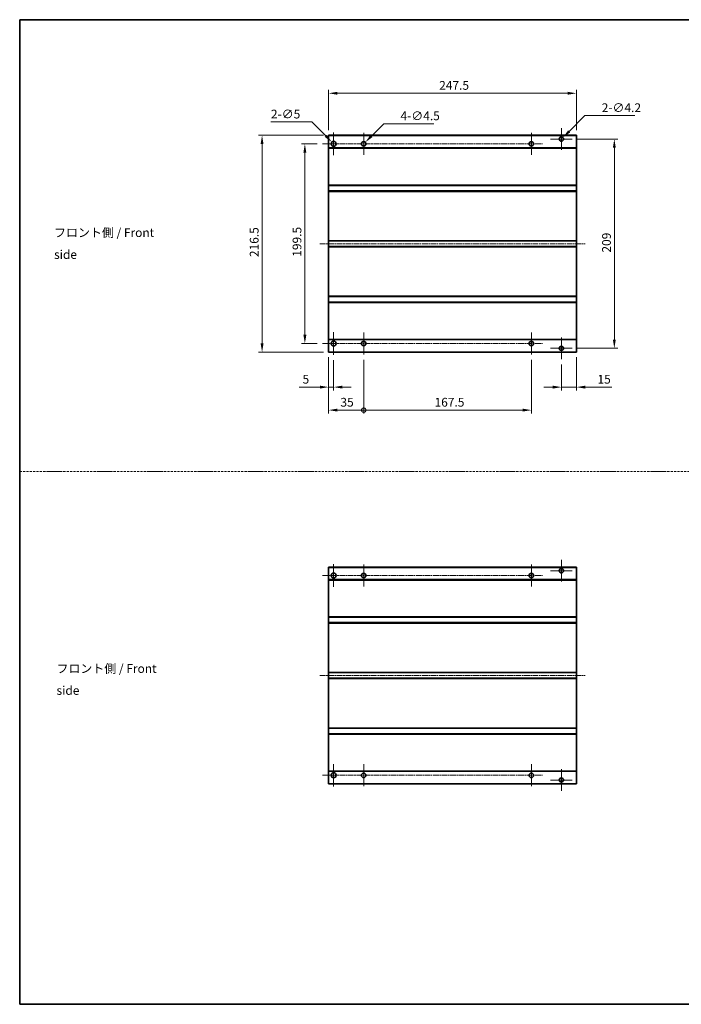
# Model space of a CAD drawing. Units: millimetres. Extents: x 16 to 13380, y 8 to 1694.
# Drawn here: x 6497 to 7158, y 8 to 992 of the extents above; entities that cross this region are included whole.
import ezdxf

# ---------------------------------------------------------------- set-up
doc = ezdxf.new("R2010")
doc.units = ezdxf.units.MM
doc.linetypes.add('CHAIN', pattern=[0.3543, 0.2362, -0.0295, 0.0591, -0.0295])
doc.linetypes.add('DASH_DOT', pattern=[0.37, 0.24, -0.06, 0.01, -0.06])
for name, color, linetype, lineweight in [('Border (ISO)', 7, 'Continuous', 35), ('Center Mark (ISO)', 131, 'Continuous', 18), ('Centerline (ISO)', 131, 'Continuous', 18), ('Dimension (ISO)', 7, 'Continuous', 18), ('Dimension (ISO) @ 1', 7, 'Continuous', 18), ('Sketch Geometry (ISO)', 7, 'Continuous', 18), ('Symbol (ISO)', 7, 'Continuous', 18), ('Visible (ISO)', 7, 'Continuous', 35), ('Visible Narrow (ISO)', 7, 'Continuous', 25)]:
    doc.layers.add(name, color=color, linetype=linetype, lineweight=lineweight)
doc.styles.add('Note Text (TK)', font='MS PGothic.ttf')
doc.dimstyles.new('Default - Method 1b (TK)', dxfattribs={"dimscale": 5.5, "dimtxt": 2.5, "dimasz": 2.5, "dimexe": 1, "dimexo": 1.5, "dimgap": 1, "dimtad": 1, "dimtoh": 1, "dimrnd": 1e-08, "dimdsep": 46, "dimtxsty": 'Note Text (TK)', "dimcen": 0.09, "dimdle": 5, "dimclrd": 100, "dimclre": 100, "dimclrt": 7, "dimadec": 1, "dimazin": 1, "dimtfac": 1, "dimtmove": 0, "dimatfit": 3, "dimfxl": 1, "dimtolj": 1, "dimlwd": -1, "dimlwe": -1, "dimarcsym": 0})

# ---------------------------------------------------------------- blocks, each defined once
blk = doc.blocks.new('図面枠 tk図枠')
at = {"layer": 'Border (ISO)'}
for p, q in [((14.5, 289), (405.5, 289)), ((14.5, 289), (14.5, 8)), ((405.5, 289), (405.5, 8)), ((14.5, 8), (405.5, 8))]:
    blk.add_line(p, q, dxfattribs=at)
blk = doc.blocks.new('*D68')
at = {"layer": 'Defpoints', "color": 0}
for p in [(6799.52, 867.6), (6782.02, 668.1), (6799.52, 668.1)]:
    blk.add_point(p, dxfattribs=at)
at = {"layer": 'Dimension (ISO)', "color": 100}
for p, q in [((6794.27, 867.6), (6778.52, 867.6)), ((6782.02, 858.85), (6782.02, 676.85)), ((6794.27, 668.1), (6778.52, 668.1))]:
    blk.add_line(p, q, dxfattribs=at)
for points in [[(6780.56, 858.85), (6783.48, 858.85), (6782.02, 867.6)], [(6780.56, 676.85), (6783.48, 676.85), (6782.02, 668.1)]]:
    blk.add_solid(points, dxfattribs=at)
at = {"layer": 'Dimension (ISO)', "color": 7, "insert": (6774.14, 754.83), "char_height": 8.75, "attachment_point": 4, "rotation": 90, "style": 'Note Text (TK)'}
blk.add_mtext('\\A1;199.5', dxfattribs=at)
blk = doc.blocks.new('*D69')
at = {"layer": 'Defpoints', "color": 0}
for p in [(6805.77, 876.1), (6739.27, 659.6), (6805.77, 659.6)]:
    blk.add_point(p, dxfattribs=at)
at = {"layer": 'Dimension (ISO)', "color": 100}
for p, q in [((6800.52, 876.1), (6735.77, 876.1)), ((6739.27, 867.35), (6739.27, 668.35)), ((6800.52, 659.6), (6735.77, 659.6))]:
    blk.add_line(p, q, dxfattribs=at)
for points in [[(6737.81, 867.35), (6740.73, 867.35), (6739.27, 876.1)], [(6737.81, 668.35), (6740.73, 668.35), (6739.27, 659.6)]]:
    blk.add_solid(points, dxfattribs=at)
at = {"layer": 'Dimension (ISO)', "color": 7, "insert": (6731.39, 754.48), "char_height": 8.75, "attachment_point": 4, "rotation": 90, "style": 'Note Text (TK)'}
blk.add_mtext('\\A1;216.5', dxfattribs=at)
blk = doc.blocks.new('_DotSmall')
at = {"color": 0, "linetype": 'ByBlock', "const_width": 0.5}
blk.add_lwpolyline([(-0.0625, 0, 1), (0.0625, 0, 1)], format="xyb", close=True, dxfattribs=at)
blk = doc.blocks.new('*D70')
at = {"layer": 'Defpoints', "color": 0}
for p in [(6805.77, 659.6), (6840.77, 657.1), (6840.77, 601.6)]:
    blk.add_point(p, dxfattribs=at)
at = {"layer": 'Dimension (ISO)', "color": 100}
for p, q in [((6805.77, 654.35), (6805.77, 598.1)), ((6840.77, 651.85), (6840.77, 598.1)), ((6814.52, 601.6), (6840.77, 601.6))]:
    blk.add_line(p, q, dxfattribs=at)
blk.add_solid([(6814.52, 603.06), (6814.52, 600.15), (6805.77, 601.6)], dxfattribs=at)
at = {"layer": 'Dimension (ISO)', "color": 100, "xscale": 8.75, "yscale": 8.75, "zscale": 8.75}
blk.add_blockref('_DotSmall', (6840.77, 601.6), dxfattribs=at)
at = {"layer": 'Dimension (ISO)', "color": 7, "insert": (6817.52, 609.48), "char_height": 8.75, "attachment_point": 4, "style": 'Note Text (TK)'}
blk.add_mtext('\\A1;35', dxfattribs=at)
blk = doc.blocks.new('*D71')
at = {"layer": 'Defpoints', "color": 0}
for p in [(6840.77, 657.1), (7008.27, 657.1), (7008.27, 601.6)]:
    blk.add_point(p, dxfattribs=at)
at = {"layer": 'Dimension (ISO)', "color": 100}
for p, q in [((6840.77, 651.85), (6840.77, 598.1)), ((7008.27, 651.85), (7008.27, 598.1)), ((6840.77, 601.6), (6999.52, 601.6))]:
    blk.add_line(p, q, dxfattribs=at)
blk.add_solid([(6999.52, 603.06), (6999.52, 600.15), (7008.27, 601.6)], dxfattribs=at)
at = {"layer": 'Dimension (ISO)', "color": 100, "xscale": 8.75, "yscale": 8.75, "zscale": 8.75, "rotation": 180}
blk.add_blockref('_DotSmall', (6840.77, 601.6), dxfattribs=at)
at = {"layer": 'Dimension (ISO)', "color": 7, "insert": (6911.53, 609.48), "char_height": 8.75, "attachment_point": 4, "style": 'Note Text (TK)'}
blk.add_mtext('\\A1;167.5', dxfattribs=at)
blk = doc.blocks.new('*D72')
at = {"layer": 'Defpoints', "color": 0}
for p in [(6805.77, 659.6), (6810.77, 656.85), (6810.77, 624.57)]:
    blk.add_point(p, dxfattribs=at)
at = {"layer": 'Dimension (ISO)', "color": 100}
for p, q in [((6805.77, 654.35), (6805.77, 621.07)), ((6810.77, 651.6), (6810.77, 621.07)), ((6797.02, 624.57), (6776.2, 624.57)), ((6810.77, 624.57), (6805.77, 624.57)), ((6819.52, 624.57), (6828.27, 624.57))]:
    blk.add_line(p, q, dxfattribs=at)
for points in [[(6797.02, 626.03), (6797.02, 623.11), (6805.77, 624.57)], [(6819.52, 626.03), (6819.52, 623.11), (6810.77, 624.57)]]:
    blk.add_solid(points, dxfattribs=at)
at = {"layer": 'Dimension (ISO)', "color": 7, "insert": (6779.7, 632.45), "char_height": 8.75, "attachment_point": 4, "style": 'Note Text (TK)'}
blk.add_mtext('\\A1;5', dxfattribs=at)
blk = doc.blocks.new('*D73')
at = {"layer": 'Defpoints', "color": 0}
for p in [(7053.27, 659.6), (7038.27, 652.5), (7053.27, 624.57)]:
    blk.add_point(p, dxfattribs=at)
at = {"layer": 'Dimension (ISO)', "color": 100}
for p, q in [((7053.27, 654.35), (7053.27, 621.07)), ((7038.27, 647.25), (7038.27, 621.07)), ((7029.52, 624.57), (7020.77, 624.57)), ((7038.27, 624.57), (7053.27, 624.57)), ((7062.02, 624.57), (7088.51, 624.57))]:
    blk.add_line(p, q, dxfattribs=at)
for points in [[(7029.52, 626.03), (7029.52, 623.11), (7038.27, 624.57)], [(7062.02, 626.03), (7062.02, 623.11), (7053.27, 624.57)]]:
    blk.add_solid(points, dxfattribs=at)
at = {"layer": 'Dimension (ISO)', "color": 7, "insert": (7074.27, 632.45), "char_height": 8.75, "attachment_point": 4, "style": 'Note Text (TK)'}
blk.add_mtext('\\A1;15', dxfattribs=at)
blk = doc.blocks.new('*D74')
at = {"layer": 'Defpoints', "color": 0}
for p in [(7049.12, 872.35), (7049.12, 663.35), (7091.12, 663.35)]:
    blk.add_point(p, dxfattribs=at)
at = {"layer": 'Dimension (ISO)', "color": 100}
for p, q in [((7054.37, 872.35), (7094.62, 872.35)), ((7091.12, 863.6), (7091.12, 672.1)), ((7054.37, 663.35), (7094.62, 663.35))]:
    blk.add_line(p, q, dxfattribs=at)
for points in [[(7089.66, 863.6), (7092.58, 863.6), (7091.12, 872.35)], [(7089.66, 672.1), (7092.58, 672.1), (7091.12, 663.35)]]:
    blk.add_solid(points, dxfattribs=at)
at = {"layer": 'Dimension (ISO)', "color": 7, "insert": (7083.24, 758.98), "char_height": 8.75, "attachment_point": 4, "rotation": 90, "style": 'Note Text (TK)'}
blk.add_mtext('\\A1;209', dxfattribs=at)
blk = doc.blocks.new('*D75')
at = {"layer": 'Defpoints', "color": 0}
for p in [(7053.27, 918.1), (6805.77, 876.1), (7053.27, 876.1)]:
    blk.add_point(p, dxfattribs=at)
at = {"layer": 'Dimension (ISO)', "color": 100}
for p, q in [((6805.77, 881.35), (6805.77, 921.6)), ((6814.52, 918.1), (7044.52, 918.1)), ((7053.27, 881.35), (7053.27, 921.6))]:
    blk.add_line(p, q, dxfattribs=at)
for points in [[(6814.52, 919.56), (6814.52, 916.65), (6805.77, 918.1)], [(7044.52, 919.56), (7044.52, 916.65), (7053.27, 918.1)]]:
    blk.add_solid(points, dxfattribs=at)
at = {"layer": 'Dimension (ISO)', "color": 7, "insert": (6916.15, 925.98), "char_height": 8.75, "attachment_point": 4, "style": 'Note Text (TK)'}
blk.add_mtext('\\A1;247.5', dxfattribs=at)
blk = doc.blocks.new('*D76')
at = {"layer": 'Defpoints', "color": 0}
for p in [(6809, 869.37), (6812.54, 865.84)]:
    blk.add_point(p, dxfattribs=at)
at = {"layer": 'Dimension (ISO)', "color": 100}
for p, q in [((6748.11, 889.46), (6788.91, 889.46)), ((6788.91, 889.46), (6802.81, 875.56)), ((6810.45, 867.6), (6811.08, 867.6)), ((6810.77, 867.29), (6810.77, 867.92))]:
    blk.add_line(p, q, dxfattribs=at)
blk.add_solid([(6803.85, 876.59), (6801.78, 874.53), (6809, 869.37)], dxfattribs=at)
at = {"layer": 'Dimension (ISO)', "color": 7, "insert": (6748.11, 897.34), "char_height": 8.75, "attachment_point": 4, "style": 'Note Text (TK)'}
blk.add_mtext('\\A1;\\fＭＳ Ｐゴシック|b0|i0;\\H8.7500;2-∅5', dxfattribs=at)
blk = doc.blocks.new('*D77')
at = {"layer": 'Defpoints', "color": 0}
for p in [(6839.18, 866.01), (6842.36, 869.2)]:
    blk.add_point(p, dxfattribs=at)
at = {"layer": 'Dimension (ISO)', "color": 100}
for p, q in [((6860.85, 887.69), (6848.55, 875.38)), ((6910.84, 887.69), (6860.85, 887.69)), ((6840.45, 867.6), (6841.08, 867.6)), ((6840.77, 867.29), (6840.77, 867.92))]:
    blk.add_line(p, q, dxfattribs=at)
blk.add_solid([(6847.52, 876.41), (6849.58, 874.35), (6842.36, 869.2)], dxfattribs=at)
at = {"layer": 'Dimension (ISO)', "color": 7, "insert": (6877.53, 895.56), "char_height": 8.75, "attachment_point": 4, "style": 'Note Text (TK)'}
blk.add_mtext('\\A1;\\fＭＳ Ｐゴシック|b0|i0;\\H8.7500;4-∅4.5', dxfattribs=at)
blk = doc.blocks.new('*D78')
at = {"layer": 'Defpoints', "color": 0}
for p in [(7036.78, 870.87), (7039.75, 873.84)]:
    blk.add_point(p, dxfattribs=at)
at = {"layer": 'Dimension (ISO)', "color": 100}
for p, q in [((7061.73, 895.81), (7045.94, 880.03)), ((7111.62, 895.81), (7061.73, 895.81)), ((7037.95, 872.35), (7038.58, 872.35)), ((7038.27, 872.04), (7038.27, 872.67))]:
    blk.add_line(p, q, dxfattribs=at)
blk.add_solid([(7044.91, 881.06), (7046.97, 879), (7039.75, 873.84)], dxfattribs=at)
at = {"layer": 'Dimension (ISO)', "color": 7, "insert": (7078.5, 903.69), "char_height": 8.75, "attachment_point": 4, "style": 'Note Text (TK)'}
blk.add_mtext('\\A1;\\fＭＳ Ｐゴシック|b0|i0;\\H8.7500;2-∅4.2', dxfattribs=at)

msp = doc.modelspace()

# ---------------------------------------------------------------- linework, layer by layer
at = {"layer": 'Center Mark (ISO)', "linetype": 'CHAIN', "ltscale": 7.143376}
for p, q in [((6810.7696, 878.8549), (6810.7696, 856.3549)), ((6810.7696, 679.3549), (6810.7696, 656.8549)), ((6810.7696, 447.6227), (6810.7696, 425.1227)), ((6810.7696, 248.1227), (6810.7696, 225.6227))]:
    msp.add_line(p, q, dxfattribs=at)
at = {"layer": 'Center Mark (ISO)', "linetype": 'CHAIN', "ltscale": 6.984632}
for p, q in [((6840.7696, 878.6049), (6840.7696, 856.6049)), ((7008.2696, 878.6049), (7008.2696, 856.6049)), ((6840.7696, 679.1049), (6840.7696, 657.1049)), ((7008.2696, 679.1049), (7008.2696, 657.1049)), ((6840.7696, 447.3727), (6840.7696, 425.3727)), ((7008.2696, 447.3727), (7008.2696, 425.3727)), ((6840.7696, 247.8727), (6840.7696, 225.8727)), ((7008.2696, 247.8727), (7008.2696, 225.8727))]:
    msp.add_line(p, q, dxfattribs=at)
at = {"layer": 'Center Mark (ISO)', "linetype": 'CHAIN', "ltscale": 6.889386}
for p, q in [((7038.2696, 883.2049), (7038.2696, 861.5049)), ((7049.1196, 872.3549), (7027.4196, 872.3549)), ((7038.2696, 674.2049), (7038.2696, 652.5049)), ((7049.1196, 663.3549), (7027.4196, 663.3549)), ((7038.2696, 451.9727), (7038.2696, 430.2727)), ((7049.1196, 441.1227), (7027.4196, 441.1227)), ((7038.2696, 242.9727), (7038.2696, 221.2727)), ((7049.1196, 232.1227), (7027.4196, 232.1227))]:
    msp.add_line(p, q, dxfattribs=at)
at = {"layer": 'Centerline (ISO)', "linetype": 'CHAIN', "ltscale": 23.990969}
for p, q in [((6799.5196, 867.6049), (7019.2696, 867.6049)), ((6797.0196, 767.8549), (7062.0196, 767.8549)), ((6799.5196, 668.1049), (7019.2696, 668.1049)), ((6799.5196, 436.3727), (7019.2696, 436.3727)), ((6797.0196, 336.6227), (7062.0196, 336.6227)), ((6799.5196, 236.8727), (7019.2696, 236.8727))]:
    msp.add_line(p, q, dxfattribs=at)
at = {"layer": 'Sketch Geometry (ISO)', "color": 4, "linetype": 'DASH_DOT', "lineweight": 18, "ltscale": 9.032109}
msp.add_line((6497.1752, 540.2793), (7865.6752, 540.2793), dxfattribs=at)
at = {"layer": 'Visible (ISO)'}
for p, q in [((6805.7696, 876.1049), (7053.2696, 876.1049)), ((6805.7696, 875.8049), (6805.7696, 876.1049)), ((6805.7696, 875.8049), (6805.7696, 863.6049)), ((7053.2696, 876.1049), (7053.2696, 875.8049)), ((7053.2696, 863.6049), (7053.2696, 875.8049)), ((6805.7696, 863.1049), (6805.7696, 863.6049)), ((6805.7696, 863.6049), (7053.2696, 863.6049)), ((6805.7696, 863.1049), (6805.7696, 826.6049)), ((7053.2696, 863.6049), (7053.2696, 863.1049)), ((7053.2696, 826.6049), (7053.2696, 863.1049)), ((6805.7696, 826.1049), (6805.7696, 826.6049)), ((7053.2696, 826.6049), (7053.2696, 826.1049)), ((6805.7696, 826.1049), (6805.7696, 820.6049)), ((6805.7696, 826.1049), (7053.2696, 826.1049)), ((6805.7696, 820.6049), (7053.2696, 820.6049)), ((6805.7696, 820.1049), (6805.7696, 820.6049)), ((6805.7696, 820.1049), (6805.7696, 771.1049)), ((7053.2696, 820.6049), (7053.2696, 826.1049)), ((7053.2696, 820.6049), (7053.2696, 820.1049)), ((7053.2696, 771.1049), (7053.2696, 820.1049)), ((6805.7696, 770.6049), (6805.7696, 771.1049)), ((6805.7696, 770.6049), (6805.7696, 765.1049)), ((6805.7696, 770.6049), (7053.2696, 770.6049)), ((7053.2696, 771.1049), (7053.2696, 770.6049)), ((7053.2696, 765.1049), (7053.2696, 770.6049)), ((6805.7696, 765.1049), (7053.2696, 765.1049)), ((6805.7696, 764.6049), (6805.7696, 765.1049)), ((6805.7696, 764.6049), (6805.7696, 715.6049)), ((7053.2696, 765.1049), (7053.2696, 764.6049)), ((7053.2696, 715.6049), (7053.2696, 764.6049)), ((6805.7696, 715.1049), (6805.7696, 715.6049)), ((6805.7696, 715.1049), (6805.7696, 709.6049)), ((6805.7696, 715.1049), (7053.2696, 715.1049)), ((6805.7696, 709.6049), (7053.2696, 709.6049)), ((6805.7696, 709.1049), (6805.7696, 709.6049)), ((6805.7696, 709.1049), (6805.7696, 672.6049)), ((7053.2696, 715.6049), (7053.2696, 715.1049)), ((7053.2696, 709.6049), (7053.2696, 715.1049)), ((7053.2696, 709.6049), (7053.2696, 709.1049)), ((7053.2696, 672.6049), (7053.2696, 709.1049)), ((6805.7696, 672.1049), (6805.7696, 672.6049)), ((6805.7696, 672.1049), (6805.7696, 659.9049)), ((6805.7696, 672.1049), (7053.2696, 672.1049)), ((7053.2696, 672.6049), (7053.2696, 672.1049)), ((7053.2696, 659.9049), (7053.2696, 672.1049)), ((6805.7696, 659.6049), (6805.7696, 659.9049)), ((6805.7696, 659.6049), (7053.2696, 659.6049)), ((7053.2696, 659.9049), (7053.2696, 659.6049)), ((6805.7696, 444.8727), (7053.2696, 444.8727)), ((6805.7696, 444.5727), (6805.7696, 444.8727)), ((6805.7696, 444.5727), (6805.7696, 432.3727)), ((7053.2696, 444.8727), (7053.2696, 444.5727)), ((7053.2696, 432.3727), (7053.2696, 444.5727)), ((6805.7696, 431.8727), (6805.7696, 432.3727)), ((6805.7696, 432.3727), (7053.2696, 432.3727)), ((6805.7696, 431.8727), (6805.7696, 395.3727)), ((7053.2696, 432.3727), (7053.2696, 431.8727)), ((7053.2696, 395.3727), (7053.2696, 431.8727)), ((6805.7696, 394.8727), (6805.7696, 395.3727)), ((6805.7696, 394.8727), (6805.7696, 389.3727)), ((6805.7696, 394.8727), (7053.2696, 394.8727)), ((7053.2696, 395.3727), (7053.2696, 394.8727)), ((7053.2696, 389.3727), (7053.2696, 394.8727)), ((6805.7696, 389.3727), (7053.2696, 389.3727)), ((6805.7696, 388.8727), (6805.7696, 389.3727)), ((6805.7696, 388.8727), (6805.7696, 339.8727)), ((7053.2696, 389.3727), (7053.2696, 388.8727)), ((7053.2696, 339.8727), (7053.2696, 388.8727)), ((6805.7696, 339.3727), (6805.7696, 339.8727)), ((6805.7696, 339.3727), (6805.7696, 333.8727)), ((6805.7696, 339.3727), (7053.2696, 339.3727)), ((7053.2696, 339.8727), (7053.2696, 339.3727)), ((7053.2696, 333.8727), (7053.2696, 339.3727)), ((6805.7696, 333.8727), (7053.2696, 333.8727)), ((6805.7696, 333.3727), (6805.7696, 333.8727)), ((6805.7696, 333.3727), (6805.7696, 284.3727)), ((7053.2696, 333.8727), (7053.2696, 333.3727)), ((7053.2696, 284.3727), (7053.2696, 333.3727)), ((6805.7696, 283.8727), (6805.7696, 284.3727)), ((6805.7696, 283.8727), (6805.7696, 278.3727)), ((6805.7696, 283.8727), (7053.2696, 283.8727)), ((6805.7696, 278.3727), (7053.2696, 278.3727)), ((6805.7696, 277.8727), (6805.7696, 278.3727)), ((6805.7696, 277.8727), (6805.7696, 241.3727)), ((7053.2696, 284.3727), (7053.2696, 283.8727)), ((7053.2696, 278.3727), (7053.2696, 283.8727)), ((7053.2696, 278.3727), (7053.2696, 277.8727)), ((7053.2696, 241.3727), (7053.2696, 277.8727)), ((6805.7696, 240.8727), (6805.7696, 241.3727)), ((6805.7696, 240.8727), (6805.7696, 228.6727)), ((6805.7696, 240.8727), (7053.2696, 240.8727)), ((7053.2696, 241.3727), (7053.2696, 240.8727)), ((7053.2696, 228.6727), (7053.2696, 240.8727)), ((6805.7696, 228.3727), (6805.7696, 228.6727)), ((6805.7696, 228.3727), (7053.2696, 228.3727)), ((7053.2696, 228.6727), (7053.2696, 228.3727))]:
    msp.add_line(p, q, dxfattribs=at)
for centre, radius in [((6810.7696, 867.6049), 2.5), ((6840.7696, 867.6049), 2.25), ((7008.2696, 867.6049), 2.25), ((7038.2696, 872.3549), 2.1), ((6810.7696, 668.1049), 2.5), ((6840.7696, 668.1049), 2.25), ((7008.2696, 668.1049), 2.25), ((7038.2696, 663.3549), 2.1), ((7038.2696, 441.1227), 2.1), ((6810.7696, 436.3727), 2.5), ((6840.7696, 436.3727), 2.25), ((7008.2696, 436.3727), 2.25), ((6810.7696, 236.8727), 2.5), ((6840.7696, 236.8727), 2.25), ((7008.2696, 236.8727), 2.25), ((7038.2696, 232.1227), 2.1)]:
    msp.add_circle(centre, radius, dxfattribs=at)
at = {"layer": 'Visible Narrow (ISO)'}
for p, q in [((6805.7696, 875.8049), (7053.2696, 875.8049)), ((6805.7696, 863.1049), (7053.2696, 863.1049)), ((6805.7696, 826.6049), (7053.2696, 826.6049)), ((6805.7696, 820.1049), (7053.2696, 820.1049)), ((6805.7696, 771.1049), (7053.2696, 771.1049)), ((6805.7696, 764.6049), (7053.2696, 764.6049)), ((6805.7696, 715.6049), (7053.2696, 715.6049)), ((6805.7696, 709.1049), (7053.2696, 709.1049)), ((6805.7696, 672.6049), (7053.2696, 672.6049)), ((6805.7696, 659.9049), (7053.2696, 659.9049)), ((6805.7696, 444.5727), (7053.2696, 444.5727)), ((6805.7696, 431.8727), (7053.2696, 431.8727)), ((6805.7696, 395.3727), (7053.2696, 395.3727)), ((6805.7696, 388.8727), (7053.2696, 388.8727)), ((6805.7696, 339.8727), (7053.2696, 339.8727)), ((6805.7696, 333.3727), (7053.2696, 333.3727)), ((6805.7696, 284.3727), (7053.2696, 284.3727)), ((6805.7696, 277.8727), (7053.2696, 277.8727)), ((6805.7696, 241.3727), (7053.2696, 241.3727)), ((6805.7696, 228.6727), (7053.2696, 228.6727))]:
    msp.add_line(p, q, dxfattribs=at)

# ---------------------------------------------------------------- block references
at = {"xscale": 3.5, "yscale": 3.5, "zscale": 3.5}
msp.add_blockref('図面枠 tk図枠', (6446.4251, -19.9042), dxfattribs=at)

# ---------------------------------------------------------------- texts
at = {"layer": 'Symbol (ISO)', "color": 7, "char_height": 8.75, "width": 124.700292, "attachment_point": 4, "line_spacing_factor": 1.5, "style": 'Note Text (TK)'}
for insert in [(6531.5318, 767.9626), (6533.9495, 332.5394)]:
    msp.add_mtext('{\\fＭＳ Ｐゴシック|b0|i0;フロント側 / Front side}', dxfattribs=dict(at, insert=insert))

# ---------------------------------------------------------------- dimensions: what is measured, and where the dimension line sits
at = {"layer": 'Dimension (ISO) @ 1', "color": 100}
for base, p1, p2, angle, override, picture, middle in [((7053.2696, 918.1049), (6805.7696, 876.1049), (7053.2696, 876.1049), 180, {"dimscale": 1, "dimtxt": 8.75, "dimasz": 8.75, "dimexe": 3.5, "dimexo": 5.25, "dimgap": 3.5, "dimtoh": 0, "dimdec": 2, "dimcen": 0.315, "dimtol": 0, "dimlim": 0, "dimtp": 0, "dimtm": 0, "dimtdec": 2, "dimtix": 0, "dimtofl": 0, "dimtmove": 0, "dimatfit": 1}, '*D75', (6929.5196, 918.1049)), ((6739.2696, 659.6049), (6805.7696, 876.1049), (6805.7696, 659.6049), 270, {"dimscale": 1, "dimtxt": 8.75, "dimasz": 8.75, "dimexe": 3.5, "dimexo": 5.25, "dimgap": 3.5, "dimtoh": 0, "dimdec": 2, "dimcen": 0.315, "dimtol": 0, "dimlim": 0, "dimtp": 0, "dimtm": 0, "dimtdec": 2, "dimtix": 0, "dimtofl": 0, "dimtmove": 0, "dimatfit": 1}, '*D69', (6739.2696, 767.8549)), ((6782.0196, 668.1049), (6799.5196, 867.6049), (6799.5196, 668.1049), 270, {"dimscale": 1, "dimtxt": 8.75, "dimasz": 8.75, "dimexe": 3.5, "dimexo": 5.25, "dimgap": 3.5, "dimtoh": 0, "dimdec": 2, "dimcen": 0.315, "dimtol": 0, "dimlim": 0, "dimtp": 0, "dimtm": 0, "dimtdec": 2, "dimtix": 0, "dimtofl": 0, "dimtmove": 0, "dimatfit": 1}, '*D68', (6782.0196, 767.8549)), ((7091.1196, 663.3549), (7049.1196, 872.3549), (7049.1196, 663.3549), 90, {"dimscale": 1, "dimtxt": 8.75, "dimasz": 8.75, "dimexe": 3.5, "dimexo": 5.25, "dimgap": 3.5, "dimtoh": 0, "dimdec": 2, "dimcen": 0.315, "dimtol": 0, "dimlim": 0, "dimtp": 0, "dimtm": 0, "dimtdec": 2, "dimtix": 0, "dimtofl": 0, "dimtmove": 0, "dimatfit": 1}, '*D74', (7091.1196, 767.8549)), ((6810.7696, 624.5709), (6805.7696, 659.6049), (6810.7696, 656.8549), 180, {"dimscale": 1, "dimtxt": 8.75, "dimasz": 8.75, "dimexe": 3.5, "dimexo": 5.25, "dimgap": 3.5, "dimtoh": 0, "dimdec": 2, "dimcen": 0.315, "dimtol": 0, "dimlim": 0, "dimtp": 0, "dimtm": 0, "dimtdec": 2, "dimtix": 0, "dimtofl": 1, "dimtmove": 0, "dimatfit": 1}, '*D72', (6782.234, 624.5709)), ((6840.7696, 601.6049), (6805.7696, 659.6049), (6840.7696, 657.1049), 180, {"dimscale": 1, "dimtxt": 8.75, "dimasz": 8.75, "dimexe": 3.5, "dimexo": 5.25, "dimgap": 3.5, "dimtoh": 0, "dimdec": 2, "dimblk2": 'DotSmall', "dimsah": 1, "dimcen": 0.315, "dimdle": 0, "dimtol": 0, "dimlim": 0, "dimtp": 0, "dimtm": 0, "dimtdec": 2, "dimtix": 0, "dimtofl": 0, "dimtmove": 0, "dimatfit": 1}, '*D70', (6823.2346, 601.6049)), ((7053.2696, 624.5709), (7038.2696, 652.5049), (7053.2696, 659.6049), 180, {"dimscale": 1, "dimtxt": 8.75, "dimasz": 8.75, "dimexe": 3.5, "dimexo": 5.25, "dimgap": 3.5, "dimtoh": 0, "dimdec": 2, "dimcen": 0.315, "dimtol": 0, "dimlim": 0, "dimtp": 0, "dimtm": 0, "dimtdec": 2, "dimtix": 0, "dimtofl": 1, "dimtmove": 0, "dimatfit": 1}, '*D73', (7079.6389, 624.5709)), ((7008.2696, 601.6049), (6840.7696, 657.1049), (7008.2696, 657.1049), 180, {"dimscale": 1, "dimtxt": 8.75, "dimasz": 8.75, "dimexe": 3.5, "dimexo": 5.25, "dimgap": 3.5, "dimtoh": 0, "dimdec": 2, "dimblk1": 'DotSmall', "dimsah": 1, "dimcen": 0.315, "dimdle": 0, "dimtol": 0, "dimlim": 0, "dimtp": 0, "dimtm": 0, "dimtdec": 2, "dimtix": 0, "dimtofl": 0, "dimtmove": 0, "dimatfit": 1}, '*D71', (6924.5546, 601.6049))]:
    dim = msp.add_linear_dim(base=base, p1=p1, p2=p2, angle=angle, dimstyle='Default - Method 1b (TK)', override=override, dxfattribs=at)
    dim.commit()
    dim.dimension.update_dxf_attribs({"geometry": picture, "text_midpoint": middle, "dimtype": 128})
for p1, p2, text, picture, middle in [((7036.7846, 870.87), (7039.7545, 873.8399), '\\fＭＳ Ｐゴシック|b0|i0;\\H8.7500;2-<>', '*D78', (7095.0596, 895.8123)), ((6812.5373, 865.8372), (6809.0018, 869.3727), '\\fＭＳ Ｐゴシック|b0|i0;\\H8.7500;2-<>', '*D76', (6760.1867, 889.4604)), ((6839.1786, 866.014), (6842.3605, 869.1959), '\\fＭＳ Ｐゴシック|b0|i0;\\H8.7500;4-<>', '*D77', (6894.1842, 887.6869))]:
    dim = msp.add_diameter_dim_2p(p1=p1, p2=p2, text=text, dimstyle='Default - Method 1b (TK)', override={"dimscale": 1, "dimtxt": 8.75, "dimasz": 8.75, "dimexe": 3.5, "dimexo": 5.25, "dimgap": 3.5, "dimtih": 1, "dimdec": 2, "dimlfac": 1, "dimcen": 0.315, "dimtol": 0, "dimlim": 0, "dimtp": 0, "dimtm": 0, "dimtdec": 2, "dimtix": 0, "dimtofl": 0, "dimtmove": 0, "dimatfit": 3}, dxfattribs=at)
    dim.commit()
    dim.dimension.update_dxf_attribs({"geometry": picture, "text_midpoint": middle, "dimtype": 131})

doc.saveas('drawing.dxf')
